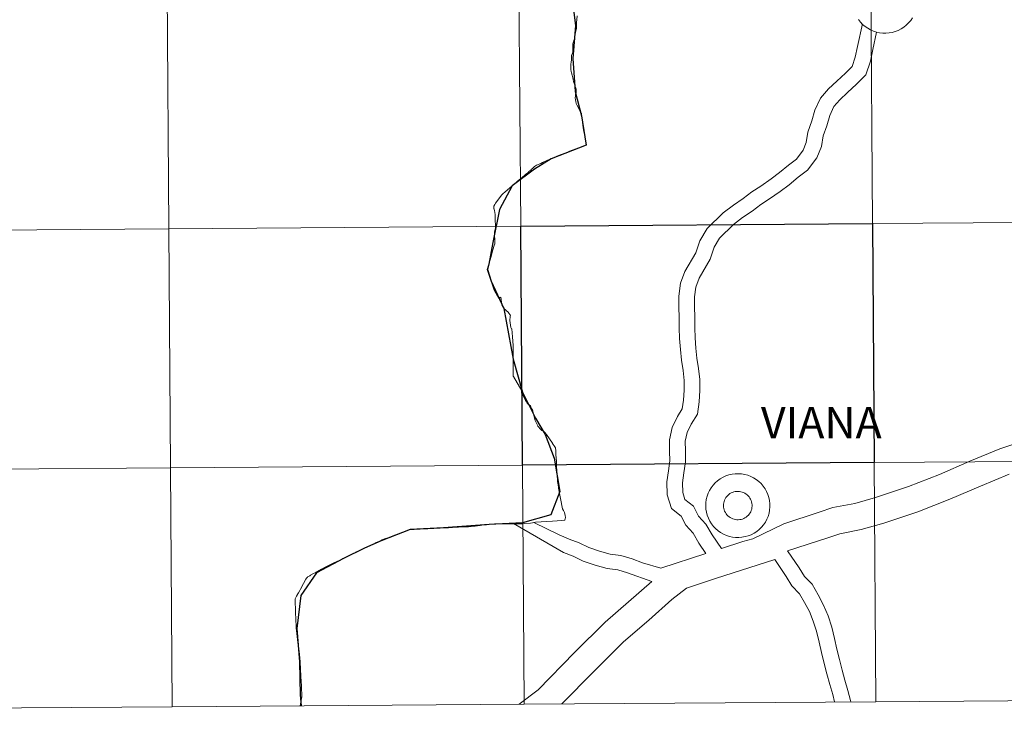
# Model space of a CAD drawing. Units: metres. Extents: x 548732 to 553208, y 4707390 to 4710392.
# Drawn here: x 549637 to 549752, y 4707441 to 4707522 of the extents above; entities that cross this region are included whole.
import ezdxf
from ezdxf.enums import TextEntityAlignment as Align

# ---------------------------------------------------------------- set-up
doc = ezdxf.new("R2010")
doc.units = ezdxf.units.M
doc.header["$MEASUREMENT"] = 0
doc.layers.add('Level 63', color=7, linetype='Continuous', lineweight=0)
doc.styles.add('Arial', font='ARIAL.TTF', dxfattribs={"height": 0.2})

msp = doc.modelspace()

# ---------------------------------------------------------------- linework, layer by layer
at = {"layer": 'Level 63', "linetype": 'Continuous', "lineweight": 0}
for points in [[(549695.48, 4707525.42, -0.24), (549695.69, 4707497.55, -0.24), (549654.7, 4707497.25, -0.24), (549654.5, 4707525.12, -0.24), (549695.48, 4707525.42, -0.24)], [(549736.47, 4707525.72, -0.24), (549736.67, 4707497.85, -0.24), (549695.69, 4707497.55, -0.24), (549695.48, 4707525.42, -0.24), (549736.47, 4707525.72, -0.24)], [(549777.45, 4707526.02, -0.24), (549777.66, 4707498.15, -0.24), (549736.67, 4707497.85, -0.24), (549736.47, 4707525.72, -0.24), (549777.45, 4707526.02, -0.24)], [(549654.5, 4707525.12, -0.24), (549654.7, 4707497.25, -0.24), (549613.71, 4707496.95, -0.24), (549613.51, 4707524.82, -0.24), (549654.5, 4707525.12, -0.24)], [(549777.66, 4707498.15, -0.24), (549777.86, 4707470.29, -0.24), (549736.87, 4707469.99, -0.24), (549736.67, 4707497.85, -0.24), (549777.66, 4707498.15, -0.24)], [(549654.7, 4707497.25, -0.24), (549654.9, 4707469.39, -0.24), (549613.92, 4707469.09, -0.24), (549613.71, 4707496.95, -0.24), (549654.7, 4707497.25, -0.24)], [(549695.69, 4707497.55, -0.24), (549695.89, 4707469.69, -0.24), (549654.9, 4707469.39, -0.24), (549654.7, 4707497.25, -0.24), (549695.69, 4707497.55, -0.24)], [(549777.86, 4707470.29, -0.24), (549778.06, 4707442.42, -0.24), (549737.08, 4707442.12, -0.24), (549736.87, 4707469.99, -0.24), (549777.86, 4707470.29, -0.24)], [(549654.9, 4707469.39, -0.24), (549655.11, 4707441.52, -0.24), (549614.12, 4707441.23, -0.24), (549613.92, 4707469.09, -0.24), (549654.9, 4707469.39, -0.24)], [(549695.89, 4707469.69, -0.24), (549696.09, 4707441.83, -0.24), (549655.11, 4707441.52, -0.24), (549654.9, 4707469.39, -0.24), (549695.89, 4707469.69, -0.24)], [(549736.87, 4707469.99, -0.24), (549737.08, 4707442.12, -0.24), (549696.09, 4707441.83, -0.24), (549695.89, 4707469.69, -0.24), (549736.87, 4707469.99, -0.24)]]:
    msp.add_polyline3d(points, close=True, dxfattribs=at)
at = {"layer": 'Level 63', "color": 38, "linetype": 'Continuous', "lineweight": 30}
for points in [[(549701.73, 4707523.72, 0.01), (549702.08, 4707520.96, 0.01), (549701.75, 4707517.11, 0.01), (549702.05, 4707513.25, 0.01), (549702.77, 4707510.4, 0.01), (549703.32, 4707507.01, 0.01), (549699.24, 4707505.42, 0.01), (549697.3, 4707504.19, 0.01), (549694.71, 4707502.26, 0.01), (549693.24, 4707499.5, 0.01), (549692.45, 4707495.65, 0.01), (549691.98, 4707493.13, 0.01), (549691.81, 4707492.5, 0.01), (549692.26, 4707491.16, 0.01), (549693.74, 4707487.94, 0.01), (549694.81, 4707482.06, 0.01), (549695.9, 4707478.2, 0.01), (549697.4, 4707475.17, 0.01), (549698.55, 4707473.25, 0.01), (549699.59, 4707470.49, 0.01), (549700.24, 4707466.64, 0.01), (549699.19, 4707463.9, 0.01), (549695.9, 4707462.96, 0.01), (549692.02, 4707462.78, 0.01), (549686.68, 4707462.37, 0.01), (549682.81, 4707462.2, 0.01)], [(549682.81, 4707462.2, 0.01), (549679.45, 4707460.88, 0.01), (549677.51, 4707460.02, 0.01), (549675.05, 4707458.83, 0.01), (549671.89, 4707457.16, 0.01), (549670.07, 4707454.49, 0.01), (549669.63, 4707450.64, 0.01), (549669.94, 4707446.78, 0.01), (549670.02, 4707442.93, 0.01), (549670.11, 4707441.64, 0.01)]]:
    msp.add_polyline3d(points, dxfattribs=at)
at = {"layer": 'Level 63', "color": 38, "linetype": 'Continuous', "lineweight": 0}
for points in [[(549702.27, 4707522.08, 0.01), (549702.19, 4707521.27, 0.01), (549702.18, 4707521.11, 0.01), (549702.19, 4707520.96, 0.01), (549702.18, 4707520.78, 0.01), (549702.19, 4707520.59, 0.01), (549702.13, 4707520.34, 0.01), (549702.06, 4707520.08, 0.01), (549702.01, 4707519.87, 0.01), (549702.01, 4707519.74, 0.01), (549702.01, 4707519.6, 0.01), (549701.94, 4707519.4, 0.01), (549701.87, 4707519.21, 0.01), (549701.83, 4707519.06, 0.01), (549701.77, 4707518.82, 0.01), (549701.75, 4707518.61, 0.01), (549701.75, 4707518.43, 0.01), (549701.76, 4707518.23, 0.01), (549701.78, 4707518.05, 0.01), (549701.76, 4707517.89, 0.01), (549701.71, 4707517.72, 0.01), (549701.65, 4707517.56, 0.01), (549701.62, 4707517.46, 0.01), (549701.6, 4707517.34, 0.01), (549701.6, 4707517.16, 0.01), (549701.6, 4707516.96, 0.01), (549701.57, 4707516.68, 0.01), (549701.54, 4707516.45, 0.01), (549701.53, 4707516.29, 0.01), (549701.52, 4707516.07, 0.01), (549701.54, 4707515.83, 0.01), (549701.57, 4707515.6, 0.01), (549701.61, 4707515.44, 0.01), (549701.68, 4707515.16, 0.01), (549701.75, 4707514.86, 0.01), (549701.79, 4707514.65, 0.01), (549701.84, 4707514.43, 0.01), (549701.88, 4707514.28, 0.01), (549701.95, 4707514.11, 0.01), (549702.04, 4707513.85, 0.01), (549702.11, 4707513.67, 0.01), (549702.15, 4707513.49, 0.01), (549702.17, 4707513.34, 0.01), (549702.15, 4707513.12, 0.01), (549702.09, 4707512.92, 0.01), (549702.06, 4707512.71, 0.01), (549702.05, 4707512.5, 0.01), (549702.07, 4707512.27, 0.01), (549702.11, 4707512.08, 0.01), (549702.16, 4707511.87, 0.01), (549702.23, 4707511.69, 0.01), (549702.39, 4707511.42, 0.01), (549702.47, 4707511.25, 0.01), (549702.53, 4707511.09, 0.01), (549702.61, 4707510.91, 0.01), (549702.66, 4707510.79, 0.01), (549702.77, 4707510.68, 0.01), (549702.77, 4707510.64, 0.01), (549702.77, 4707510.4, 0.01)], [(549702.27, 4707522.08, 0.01), (549702.19, 4707521.27, 0.01), (549702.18, 4707521.11, 0.01), (549702.19, 4707520.96, 0.01), (549702.18, 4707520.78, 0.01), (549702.19, 4707520.59, 0.01), (549702.13, 4707520.34, 0.01), (549702.06, 4707520.08, 0.01), (549702.01, 4707519.87, 0.01), (549702.01, 4707519.74, 0.01), (549702.01, 4707519.6, 0.01), (549701.94, 4707519.4, 0.01), (549701.87, 4707519.21, 0.01), (549701.83, 4707519.06, 0.01), (549701.77, 4707518.82, 0.01), (549701.75, 4707518.61, 0.01), (549701.75, 4707518.43, 0.01), (549701.76, 4707518.23, 0.01), (549701.78, 4707518.05, 0.01), (549701.76, 4707517.89, 0.01), (549701.71, 4707517.72, 0.01), (549701.65, 4707517.56, 0.01), (549701.62, 4707517.46, 0.01), (549701.6, 4707517.34, 0.01), (549701.6, 4707517.16, 0.01), (549701.6, 4707516.96, 0.01), (549701.57, 4707516.68, 0.01), (549701.54, 4707516.45, 0.01), (549701.53, 4707516.29, 0.01), (549701.52, 4707516.07, 0.01), (549701.54, 4707515.83, 0.01), (549701.57, 4707515.6, 0.01), (549701.61, 4707515.44, 0.01), (549701.68, 4707515.16, 0.01), (549701.75, 4707514.86, 0.01), (549701.79, 4707514.65, 0.01), (549701.84, 4707514.43, 0.01), (549701.88, 4707514.28, 0.01), (549701.95, 4707514.11, 0.01), (549702.04, 4707513.85, 0.01), (549702.11, 4707513.67, 0.01), (549702.15, 4707513.49, 0.01), (549702.17, 4707513.34, 0.01), (549702.15, 4707513.12, 0.01), (549702.09, 4707512.92, 0.01), (549702.06, 4707512.71, 0.01), (549702.05, 4707512.5, 0.01), (549702.07, 4707512.27, 0.01), (549702.11, 4707512.08, 0.01), (549702.16, 4707511.87, 0.01), (549702.23, 4707511.69, 0.01), (549702.39, 4707511.42, 0.01), (549702.47, 4707511.25, 0.01), (549702.53, 4707511.09, 0.01), (549702.61, 4707510.91, 0.01), (549702.66, 4707510.79, 0.01), (549702.77, 4707510.68, 0.01), (549702.77, 4707510.64, 0.01), (549702.77, 4707510.4, 0.01)], [(549741.33, 4707521.85, 0.01), (549741.12, 4707521.54, 0.01), (549740.88, 4707521.25, 0.01), (549740.61, 4707520.99, 0.01), (549740.32, 4707520.76, 0.01), (549740.01, 4707520.56, 0.01), (549739.68, 4707520.38, 0.01), (549739.33, 4707520.25, 0.01), (549738.97, 4707520.14, 0.01), (549738.61, 4707520.08, 0.01), (549738.24, 4707520.05, 0.01), (549737.86, 4707520.06, 0.01), (549737.49, 4707520.1, 0.01), (549737.13, 4707520.18, 0.01), (549736.78, 4707520.29, 0.01), (549736.43, 4707520.44, 0.01), (549736.11, 4707520.62, 0.01), (549735.8, 4707520.84, 0.01), (549735.52, 4707521.08, 0.01), (549735.26, 4707521.35, 0.01), (549735.03, 4707521.65, 0.01)], [(549741.33, 4707521.85, 0.01), (549741.12, 4707521.54, 0.01), (549740.88, 4707521.25, 0.01), (549740.61, 4707520.99, 0.01), (549740.32, 4707520.76, 0.01), (549740.01, 4707520.56, 0.01), (549739.68, 4707520.38, 0.01), (549739.33, 4707520.25, 0.01), (549738.97, 4707520.14, 0.01), (549738.61, 4707520.08, 0.01), (549738.24, 4707520.05, 0.01), (549737.86, 4707520.06, 0.01), (549737.49, 4707520.1, 0.01), (549737.13, 4707520.18, 0.01), (549736.78, 4707520.29, 0.01), (549736.43, 4707520.44, 0.01), (549736.11, 4707520.62, 0.01), (549735.8, 4707520.84, 0.01), (549735.52, 4707521.08, 0.01), (549735.26, 4707521.35, 0.01), (549735.03, 4707521.65, 0.01)], [(549717.26, 4707459.41, 0.01), (549716.43, 4707460.61, 0.01), (549715.79, 4707461.76, 0.01), (549714.92, 4707462.69, 0.01), (549714.37, 4707463.75, 0.01), (549713.26, 4707464.63, 0.01), (549712.74, 4707466.23, 0.01), (549712.72, 4707467.75, 0.01), (549712.9, 4707469.04, 0.01), (549713.06, 4707470.19, 0.01), (549713.04, 4707471.34, 0.01), (549713.03, 4707472.66, 0.01), (549713.33, 4707474.09, 0.01), (549713.95, 4707475.36, 0.01), (549714.52, 4707476.27, 0.01), (549714.66, 4707477.27, 0.01), (549714.73, 4707478.42, 0.01), (549714.72, 4707479.57, 0.01), (549714.61, 4707480.72, 0.01), (549714.41, 4707481.94, 0.01), (549714.29, 4707483.18, 0.01), (549714.18, 4707484.44, 0.01), (549714.16, 4707485.69, 0.01), (549714.15, 4707486.91, 0.01), (549714.13, 4707488.13, 0.01), (549714.11, 4707489.41, 0.01), (549714.3, 4707490.89, 0.01), (549714.82, 4707492.28, 0.01), (549716.1, 4707494.44, 0.01), (549716.55, 4707495.86, 0.01), (549717.4, 4707497.28, 0.01), (549719.29, 4707499.11, 0.01), (549720.47, 4707500.01, 0.01), (549721.59, 4707500.78, 0.01), (549722.63, 4707501.55, 0.01), (549723.66, 4707502.23, 0.01), (549724.85, 4707503.07, 0.01), (549725.85, 4707503.81, 0.01), (549726.87, 4707504.67, 0.01), (549727.81, 4707505.37, 0.01), (549728.59, 4707506.4, 0.01), (549728.96, 4707507.32, 0.01), (549729.13, 4707508.53, 0.01), (549729.6, 4707509.82, 0.01), (549729.97, 4707511.07, 0.01), (549730.6, 4707512.47, 0.01), (549731.56, 4707513.56, 0.01), (549732.52, 4707514.45, 0.01), (549733.53, 4707515.38, 0.01), (549734.3, 4707516.17, 0.01), (549734.66, 4707517.24, 0.01), (549734.92, 4707518.51, 0.01), (549735.49, 4707521.13, 0.01)], [(549717.26, 4707459.41, 0.01), (549716.43, 4707460.61, 0.01), (549715.79, 4707461.76, 0.01), (549714.92, 4707462.69, 0.01), (549714.37, 4707463.75, 0.01), (549713.26, 4707464.63, 0.01), (549712.74, 4707466.23, 0.01), (549712.72, 4707467.75, 0.01), (549712.9, 4707469.04, 0.01), (549713.06, 4707470.19, 0.01), (549713.04, 4707471.34, 0.01), (549713.03, 4707472.66, 0.01), (549713.33, 4707474.09, 0.01), (549713.95, 4707475.36, 0.01), (549714.52, 4707476.27, 0.01), (549714.66, 4707477.27, 0.01), (549714.73, 4707478.42, 0.01), (549714.72, 4707479.57, 0.01), (549714.61, 4707480.72, 0.01), (549714.41, 4707481.94, 0.01), (549714.29, 4707483.18, 0.01), (549714.18, 4707484.44, 0.01), (549714.16, 4707485.69, 0.01), (549714.15, 4707486.91, 0.01), (549714.13, 4707488.13, 0.01), (549714.11, 4707489.41, 0.01), (549714.3, 4707490.89, 0.01), (549714.82, 4707492.28, 0.01), (549716.1, 4707494.44, 0.01), (549716.55, 4707495.86, 0.01), (549717.4, 4707497.28, 0.01), (549719.29, 4707499.11, 0.01), (549720.47, 4707500.01, 0.01), (549721.59, 4707500.78, 0.01), (549722.63, 4707501.55, 0.01), (549723.66, 4707502.23, 0.01), (549724.85, 4707503.07, 0.01), (549725.85, 4707503.81, 0.01), (549726.87, 4707504.67, 0.01), (549727.81, 4707505.37, 0.01), (549728.59, 4707506.4, 0.01), (549728.96, 4707507.32, 0.01), (549729.13, 4707508.53, 0.01), (549729.6, 4707509.82, 0.01), (549729.97, 4707511.07, 0.01), (549730.6, 4707512.47, 0.01), (549731.56, 4707513.56, 0.01), (549732.52, 4707514.45, 0.01), (549733.53, 4707515.38, 0.01), (549734.3, 4707516.17, 0.01), (549734.66, 4707517.24, 0.01), (549734.92, 4707518.51, 0.01), (549735.49, 4707521.13, 0.01)], [(549719.07, 4707459.99, 0.01), (549717.98, 4707461.56, 0.01), (549717.27, 4707462.83, 0.01), (549716.42, 4707463.74, 0.01), (549715.81, 4707464.92, 0.01), (549714.83, 4707465.7, 0.01), (549714.56, 4707466.52, 0.01), (549714.54, 4707467.63, 0.01), (549714.7, 4707468.78, 0.01), (549714.89, 4707470.07, 0.01), (549714.87, 4707471.36, 0.01), (549714.85, 4707472.48, 0.01), (549715.07, 4707473.49, 0.01), (549715.55, 4707474.48, 0.01), (549716.27, 4707475.65, 0.01), (549716.48, 4707477.09, 0.01), (549716.56, 4707478.38, 0.01), (549716.54, 4707479.67, 0.01), (549716.42, 4707480.95, 0.01), (549716.22, 4707482.17, 0.01), (549716.11, 4707483.35, 0.01), (549716, 4707484.53, 0.01), (549715.99, 4707485.72, 0.01), (549715.97, 4707486.93, 0.01), (549715.95, 4707488.15, 0.01), (549715.93, 4707489.3, 0.01), (549716.08, 4707490.45, 0.01), (549716.47, 4707491.5, 0.01), (549717.77, 4707493.7, 0.01), (549718.22, 4707495.11, 0.01), (549718.84, 4707496.14, 0.01), (549720.49, 4707497.74, 0.01), (549721.54, 4707498.55, 0.01), (549722.66, 4707499.31, 0.01), (549723.67, 4707500.07, 0.01), (549724.69, 4707500.73, 0.01), (549725.93, 4707501.61, 0.01), (549726.98, 4707502.39, 0.01), (549728.01, 4707503.25, 0.01), (549729.12, 4707504.08, 0.01), (549730.19, 4707505.51, 0.01), (549730.73, 4707506.85, 0.01), (549730.91, 4707508.08, 0.01), (549731.34, 4707509.25, 0.01), (549731.69, 4707510.44, 0.01), (549732.15, 4707511.49, 0.01), (549732.87, 4707512.3, 0.01), (549733.76, 4707513.12, 0.01), (549734.8, 4707514.09, 0.01), (549735.89, 4707515.2, 0.01), (549736.43, 4707516.77, 0.01), (549736.7, 4707518.14, 0.01), (549737.15, 4707520.18, 0.01)], [(549719.07, 4707459.99, 0.01), (549717.98, 4707461.56, 0.01), (549717.27, 4707462.83, 0.01), (549716.42, 4707463.74, 0.01), (549715.81, 4707464.92, 0.01), (549714.83, 4707465.7, 0.01), (549714.56, 4707466.52, 0.01), (549714.54, 4707467.63, 0.01), (549714.7, 4707468.78, 0.01), (549714.89, 4707470.07, 0.01), (549714.87, 4707471.36, 0.01), (549714.85, 4707472.48, 0.01), (549715.07, 4707473.49, 0.01), (549715.55, 4707474.48, 0.01), (549716.27, 4707475.65, 0.01), (549716.48, 4707477.09, 0.01), (549716.56, 4707478.38, 0.01), (549716.54, 4707479.67, 0.01), (549716.42, 4707480.95, 0.01), (549716.22, 4707482.17, 0.01), (549716.11, 4707483.35, 0.01), (549716, 4707484.53, 0.01), (549715.99, 4707485.72, 0.01), (549715.97, 4707486.93, 0.01), (549715.95, 4707488.15, 0.01), (549715.93, 4707489.3, 0.01), (549716.08, 4707490.45, 0.01), (549716.47, 4707491.5, 0.01), (549717.77, 4707493.7, 0.01), (549718.22, 4707495.11, 0.01), (549718.84, 4707496.14, 0.01), (549720.49, 4707497.74, 0.01), (549721.54, 4707498.55, 0.01), (549722.66, 4707499.31, 0.01), (549723.67, 4707500.07, 0.01), (549724.69, 4707500.73, 0.01), (549725.93, 4707501.61, 0.01), (549726.98, 4707502.39, 0.01), (549728.01, 4707503.25, 0.01), (549729.12, 4707504.08, 0.01), (549730.19, 4707505.51, 0.01), (549730.73, 4707506.85, 0.01), (549730.91, 4707508.08, 0.01), (549731.34, 4707509.25, 0.01), (549731.69, 4707510.44, 0.01), (549732.15, 4707511.49, 0.01), (549732.87, 4707512.3, 0.01), (549733.76, 4707513.12, 0.01), (549734.8, 4707514.09, 0.01), (549735.89, 4707515.2, 0.01), (549736.43, 4707516.77, 0.01), (549736.7, 4707518.14, 0.01), (549737.15, 4707520.18, 0.01)], [(549702.77, 4707510.4, 0.01), (549702.84, 4707509.95, 0.01), (549702.94, 4707509.32, 0.01), (549702.98, 4707509.05, 0.01), (549703.06, 4707508.56, 0.01), (549703.11, 4707508.24, 0.01), (549703.15, 4707508.01, 0.01), (549703.21, 4707507.67, 0.01), (549703.27, 4707507.36, 0.01), (549703.32, 4707507.01, 0.01)], [(549702.77, 4707510.4, 0.01), (549702.84, 4707509.95, 0.01), (549702.94, 4707509.32, 0.01), (549702.98, 4707509.05, 0.01), (549703.06, 4707508.56, 0.01), (549703.11, 4707508.24, 0.01), (549703.15, 4707508.01, 0.01), (549703.21, 4707507.67, 0.01), (549703.27, 4707507.36, 0.01), (549703.32, 4707507.01, 0.01)], [(549693.74, 4707487.94, 0.01), (549693.73, 4707488.03, 0.01), (549693.73, 4707488.12, 0.01), (549693.65, 4707488.12, 0.01), (549693.6, 4707488.11, 0.01), (549693.51, 4707488.37, 0.01), (549693.36, 4707489.26, 0.01), (549693.27, 4707489.25, 0.01), (549693.16, 4707489.11, 0.01), (549692.98, 4707489.39, 0.01), (549692.79, 4707489.74, 0.01), (549692.62, 4707490.08, 0.01), (549691.99, 4707491.92, 0.01), (549691.79, 4707492.49, 0.01), (549692.24, 4707494.03, 0.01), (549692.3, 4707494.22, 0.01), (549692.46, 4707494.78, 0.01), (549692.62, 4707495.31, 0.01), (549692.67, 4707495.48, 0.01), (549692.67, 4707495.52, 0.01), (549692.65, 4707496.9, 0.01), (549692.75, 4707497.32, 0.01), (549692.71, 4707498.55, 0.01), (549692.73, 4707498.93, 0.01), (549692.65, 4707499.39, 0.01), (549692.62, 4707499.52, 0.01), (549692.59, 4707499.55, 0.01), (549692.57, 4707499.59, 0.01), (549692.56, 4707499.68, 0.01), (549692.57, 4707499.88, 0.01), (549692.66, 4707500.08, 0.01), (549692.77, 4707500.23, 0.01), (549692.78, 4707500.26, 0.01), (549693.46, 4707501.16, 0.01), (549693.54, 4707501.25, 0.01), (549693.58, 4707501.29, 0.01), (549693.66, 4707501.36, 0.01), (549693.84, 4707501.52, 0.01), (549694.71, 4707502.27, 0.01), (549694.85, 4707502.39, 0.01), (549695.08, 4707502.58, 0.01), (549695.33, 4707502.79, 0.01), (549695.65, 4707503.06, 0.01), (549696.12, 4707503.46, 0.01), (549696.25, 4707503.56, 0.01), (549696.51, 4707503.79, 0.01), (549696.63, 4707503.9, 0.01), (549696.65, 4707503.92, 0.01), (549696.86, 4707504.1, 0.01), (549696.96, 4707504.18, 0.01), (549697.05, 4707504.27, 0.01), (549697.1, 4707504.32, 0.01), (549697.15, 4707504.37, 0.01), (549697.29, 4707504.52, 0.01), (549697.55, 4707504.65, 0.01), (549698.03, 4707504.87, 0.01), (549698.23, 4707504.97, 0.01), (549698.74, 4707505.21, 0.01), (549699.27, 4707505.43, 0.01), (549700.11, 4707505.78, 0.01), (549701.14, 4707506.19, 0.01), (549701.37, 4707506.28, 0.01), (549702.43, 4707506.68, 0.01), (549702.55, 4707506.72, 0.01), (549703.29, 4707507, 0.01), (549703.32, 4707507.01, 0.01)], [(549693.74, 4707487.94, 0.01), (549693.73, 4707488.03, 0.01), (549693.73, 4707488.12, 0.01), (549693.65, 4707488.12, 0.01), (549693.6, 4707488.11, 0.01), (549693.51, 4707488.37, 0.01), (549693.36, 4707489.26, 0.01), (549693.27, 4707489.25, 0.01), (549693.16, 4707489.11, 0.01), (549692.98, 4707489.39, 0.01), (549692.79, 4707489.74, 0.01), (549692.62, 4707490.08, 0.01), (549691.99, 4707491.92, 0.01), (549691.79, 4707492.49, 0.01), (549692.24, 4707494.03, 0.01), (549692.3, 4707494.22, 0.01), (549692.46, 4707494.78, 0.01), (549692.62, 4707495.31, 0.01), (549692.67, 4707495.48, 0.01), (549692.67, 4707495.52, 0.01), (549692.65, 4707496.9, 0.01), (549692.75, 4707497.32, 0.01), (549692.71, 4707498.55, 0.01), (549692.73, 4707498.93, 0.01), (549692.65, 4707499.39, 0.01), (549692.62, 4707499.52, 0.01), (549692.59, 4707499.55, 0.01), (549692.57, 4707499.59, 0.01), (549692.56, 4707499.68, 0.01), (549692.57, 4707499.88, 0.01), (549692.66, 4707500.08, 0.01), (549692.77, 4707500.23, 0.01), (549692.78, 4707500.26, 0.01), (549693.46, 4707501.16, 0.01), (549693.54, 4707501.25, 0.01), (549693.58, 4707501.29, 0.01), (549693.66, 4707501.36, 0.01), (549693.84, 4707501.52, 0.01), (549694.71, 4707502.27, 0.01), (549694.85, 4707502.39, 0.01), (549695.08, 4707502.58, 0.01), (549695.33, 4707502.79, 0.01), (549695.65, 4707503.06, 0.01), (549696.12, 4707503.46, 0.01), (549696.25, 4707503.56, 0.01), (549696.51, 4707503.79, 0.01), (549696.63, 4707503.9, 0.01), (549696.65, 4707503.92, 0.01), (549696.86, 4707504.1, 0.01), (549696.96, 4707504.18, 0.01), (549697.05, 4707504.27, 0.01), (549697.1, 4707504.32, 0.01), (549697.15, 4707504.37, 0.01), (549697.29, 4707504.52, 0.01), (549697.55, 4707504.65, 0.01), (549698.03, 4707504.87, 0.01), (549698.23, 4707504.97, 0.01), (549698.74, 4707505.21, 0.01), (549699.27, 4707505.43, 0.01), (549700.11, 4707505.78, 0.01), (549701.14, 4707506.19, 0.01), (549701.37, 4707506.28, 0.01), (549702.43, 4707506.68, 0.01), (549702.55, 4707506.72, 0.01), (549703.29, 4707507, 0.01), (549703.32, 4707507.01, 0.01)], [(549783.02, 4707488.97, 0.01), (549777.77, 4707487.94, 0.01), (549776.19, 4707487.34, 0.01), (549774.75, 4707486.31, 0.01), (549772.25, 4707483.63, 0.01), (549770.32, 4707482.21, 0.01), (549767.47, 4707480.16, 0.01), (549766.37, 4707479.84, 0.01), (549762.6, 4707478.15, 0.01), (549760.62, 4707476.38, 0.01), (549758.81, 4707474.86, 0.01), (549755.3, 4707472.89, 0.01), (549751.49, 4707471.6, 0.01), (549748, 4707470.15, 0.01), (549744.46, 4707468.62, 0.01), (549740.86, 4707467.22, 0.01), (549737.03, 4707465.93, 0.01), (549734.61, 4707465.23, 0.01), (549732.06, 4707464.74, 0.01), (549730.47, 4707464.23, 0.01), (549726.35, 4707462.87, 0.01), (549722.72, 4707461.12, 0.01), (549721.57, 4707460.79, 0.01), (549719.07, 4707459.99, 0.01)], [(549783.02, 4707488.97, 0.01), (549777.77, 4707487.94, 0.01), (549776.19, 4707487.34, 0.01), (549774.75, 4707486.31, 0.01), (549772.25, 4707483.63, 0.01), (549770.32, 4707482.21, 0.01), (549767.47, 4707480.16, 0.01), (549766.37, 4707479.84, 0.01), (549762.6, 4707478.15, 0.01), (549760.62, 4707476.38, 0.01), (549758.81, 4707474.86, 0.01), (549755.3, 4707472.89, 0.01), (549751.49, 4707471.6, 0.01), (549748, 4707470.15, 0.01), (549744.46, 4707468.62, 0.01), (549740.86, 4707467.22, 0.01), (549737.03, 4707465.93, 0.01), (549734.61, 4707465.23, 0.01), (549732.06, 4707464.74, 0.01), (549730.47, 4707464.23, 0.01), (549726.35, 4707462.87, 0.01), (549722.72, 4707461.12, 0.01), (549721.57, 4707460.79, 0.01), (549719.07, 4707459.99, 0.01)], [(549692.02, 4707462.78, 0.01), (549692.22, 4707462.8, 0.01), (549692.42, 4707462.83, 0.01), (549692.63, 4707462.85, 0.01), (549693.1, 4707462.85, 0.01), (549693.28, 4707462.85, 0.01), (549693.47, 4707462.85, 0.01), (549694.4, 4707462.84, 0.01), (549694.84, 4707462.84, 0.01), (549694.9, 4707462.84, 0.01), (549695.5, 4707462.84, 0.01), (549695.54, 4707462.84, 0.01), (549695.7, 4707462.85, 0.01), (549695.85, 4707462.86, 0.01), (549696.17, 4707462.88, 0.01), (549696.82, 4707462.94, 0.01), (549697.05, 4707462.98, 0.01), (549697.43, 4707463.06, 0.01), (549699.38, 4707463.18, 0.01), (549700.49, 4707463.26, 0.01), (549700.81, 4707463.28, 0.01), (549700.82, 4707463.28, 0.01), (549700.83, 4707463.32, 0.01), (549700.88, 4707463.42, 0.01), (549700.88, 4707463.43, 0.01), (549700.9, 4707463.58, 0.01), (549700.89, 4707463.84, 0.01), (549700.8, 4707464.18, 0.01), (549700.67, 4707464.4, 0.01), (549700.56, 4707464.6, 0.01), (549700.53, 4707464.79, 0.01), (549700.37, 4707465.62, 0.01), (549700.23, 4707466.37, 0.01), (549700.11, 4707467.01, 0.01), (549700.08, 4707467.16, 0.01), (549700.05, 4707467.32, 0.01), (549700, 4707467.65, 0.01), (549699.98, 4707467.76, 0.01), (549699.96, 4707468.08, 0.01), (549699.95, 4707468.33, 0.01), (549699.94, 4707468.51, 0.01), (549699.93, 4707468.68, 0.01), (549699.91, 4707469.01, 0.01), (549699.88, 4707469.58, 0.01), (549699.85, 4707470.12, 0.01), (549699.8, 4707470.93, 0.01), (549699.77, 4707471.35, 0.01), (549699.75, 4707471.7, 0.01), (549699.72, 4707471.76, 0.01), (549699.7, 4707471.79, 0.01), (549699.68, 4707471.83, 0.01), (549699.68, 4707471.84, 0.01), (549699.38, 4707472.23, 0.01), (549699.38, 4707472.24, 0.01), (549698.68, 4707473.25, 0.01), (549698.47, 4707473.54, 0.01), (549698.39, 4707473.62, 0.01), (549698.35, 4707473.65, 0.01), (549698.15, 4707473.74, 0.01), (549698.04, 4707473.85, 0.01), (549697.69, 4707474.24, 0.01), (549697.68, 4707474.26, 0.01), (549697.58, 4707474.52, 0.01), (549697.38, 4707474.91, 0.01), (549697.24, 4707475.48, 0.01), (549697.14, 4707475.78, 0.01), (549697.05, 4707476.17, 0.01), (549697.03, 4707476.19, 0.01), (549696.94, 4707476.29, 0.01), (549696.82, 4707476.59, 0.01), (549696.56, 4707476.82, 0.01), (549696.46, 4707476.91, 0.01), (549696.39, 4707477.02, 0.01), (549696.24, 4707477.25, 0.01), (549695.94, 4707477.89, 0.01), (549695.94, 4707477.91, 0.01), (549695.87, 4707478.22, 0.01), (549695.81, 4707478.34, 0.01), (549695.54, 4707478.81, 0.01), (549694.85, 4707480.01, 0.01), (549694.83, 4707480.04, 0.01), (549694.83, 4707480.76, 0.01), (549694.83, 4707481.88, 0.01), (549694.83, 4707481.9, 0.01), (549694.81, 4707483.42, 0.01), (549694.81, 4707483.53, 0.01), (549694.81, 4707483.63, 0.01), (549694.75, 4707484.64, 0.01), (549694.74, 4707484.66, 0.01), (549694.64, 4707485.57, 0.01), (549694.63, 4707485.58, 0.01), (549694.55, 4707485.76, 0.01), (549694.43, 4707486.57, 0.01), (549694.44, 4707486.62, 0.01), (549694.45, 4707486.96, 0.01), (549694.47, 4707487.06, 0.01), (549694.49, 4707487.14, 0.01), (549694.24, 4707487.53, 0.01), (549693.74, 4707487.94, 0.01)], [(549692.02, 4707462.78, 0.01), (549692.22, 4707462.8, 0.01), (549692.42, 4707462.83, 0.01), (549692.63, 4707462.85, 0.01), (549693.1, 4707462.85, 0.01), (549693.28, 4707462.85, 0.01), (549693.47, 4707462.85, 0.01), (549694.4, 4707462.84, 0.01), (549694.84, 4707462.84, 0.01), (549694.9, 4707462.84, 0.01), (549695.5, 4707462.84, 0.01), (549695.54, 4707462.84, 0.01), (549695.7, 4707462.85, 0.01), (549695.85, 4707462.86, 0.01), (549696.17, 4707462.88, 0.01), (549696.82, 4707462.94, 0.01), (549697.05, 4707462.98, 0.01), (549697.43, 4707463.06, 0.01), (549699.38, 4707463.18, 0.01), (549700.49, 4707463.26, 0.01), (549700.81, 4707463.28, 0.01), (549700.82, 4707463.28, 0.01), (549700.83, 4707463.32, 0.01), (549700.88, 4707463.42, 0.01), (549700.88, 4707463.43, 0.01), (549700.9, 4707463.58, 0.01), (549700.89, 4707463.84, 0.01), (549700.8, 4707464.18, 0.01), (549700.67, 4707464.4, 0.01), (549700.56, 4707464.6, 0.01), (549700.53, 4707464.79, 0.01), (549700.37, 4707465.62, 0.01), (549700.23, 4707466.37, 0.01), (549700.11, 4707467.01, 0.01), (549700.08, 4707467.16, 0.01), (549700.05, 4707467.32, 0.01), (549700, 4707467.65, 0.01), (549699.98, 4707467.76, 0.01), (549699.96, 4707468.08, 0.01), (549699.95, 4707468.33, 0.01), (549699.94, 4707468.51, 0.01), (549699.93, 4707468.68, 0.01), (549699.91, 4707469.01, 0.01), (549699.88, 4707469.58, 0.01), (549699.85, 4707470.12, 0.01), (549699.8, 4707470.93, 0.01), (549699.77, 4707471.35, 0.01), (549699.75, 4707471.7, 0.01), (549699.72, 4707471.76, 0.01), (549699.7, 4707471.79, 0.01), (549699.68, 4707471.83, 0.01), (549699.68, 4707471.84, 0.01), (549699.38, 4707472.23, 0.01), (549699.38, 4707472.24, 0.01), (549698.68, 4707473.25, 0.01), (549698.47, 4707473.54, 0.01), (549698.39, 4707473.62, 0.01), (549698.35, 4707473.65, 0.01), (549698.15, 4707473.74, 0.01), (549698.04, 4707473.85, 0.01), (549697.69, 4707474.24, 0.01), (549697.68, 4707474.26, 0.01), (549697.58, 4707474.52, 0.01), (549697.38, 4707474.91, 0.01), (549697.24, 4707475.48, 0.01), (549697.14, 4707475.78, 0.01), (549697.05, 4707476.17, 0.01), (549697.03, 4707476.19, 0.01), (549696.94, 4707476.29, 0.01), (549696.82, 4707476.59, 0.01), (549696.56, 4707476.82, 0.01), (549696.46, 4707476.91, 0.01), (549696.39, 4707477.02, 0.01), (549696.24, 4707477.25, 0.01), (549695.94, 4707477.89, 0.01), (549695.94, 4707477.91, 0.01), (549695.87, 4707478.22, 0.01), (549695.81, 4707478.34, 0.01), (549695.54, 4707478.81, 0.01), (549694.85, 4707480.01, 0.01), (549694.83, 4707480.04, 0.01), (549694.83, 4707480.76, 0.01), (549694.83, 4707481.88, 0.01), (549694.83, 4707481.9, 0.01), (549694.81, 4707483.42, 0.01), (549694.81, 4707483.53, 0.01), (549694.81, 4707483.63, 0.01), (549694.75, 4707484.64, 0.01), (549694.74, 4707484.66, 0.01), (549694.64, 4707485.57, 0.01), (549694.63, 4707485.58, 0.01), (549694.55, 4707485.76, 0.01), (549694.43, 4707486.57, 0.01), (549694.44, 4707486.62, 0.01), (549694.45, 4707486.96, 0.01), (549694.47, 4707487.06, 0.01), (549694.49, 4707487.14, 0.01), (549694.24, 4707487.53, 0.01), (549693.74, 4707487.94, 0.01)], [(549752.61, 4707468.66, 0.01), (549749.24, 4707467.26, 0.01), (549745.67, 4707465.72, 0.01), (549741.94, 4707464.27, 0.01), (549737.98, 4707462.93, 0.01), (549735.35, 4707462.18, 0.01), (549732.85, 4707461.69, 0.01), (549731.45, 4707461.24, 0.01), (549726.78, 4707459.71, 0.01)], [(549752.61, 4707468.66, 0.01), (549749.24, 4707467.26, 0.01), (549745.67, 4707465.72, 0.01), (549741.94, 4707464.27, 0.01), (549737.98, 4707462.93, 0.01), (549735.35, 4707462.18, 0.01), (549732.85, 4707461.69, 0.01), (549731.45, 4707461.24, 0.01), (549726.78, 4707459.71, 0.01)], [(549682.81, 4707462.2, 0.01), (549682.79, 4707462.2, 0.01), (549682.78, 4707462.19, 0.01), (549682.67, 4707462.16, 0.01), (549682.06, 4707461.93, 0.01), (549681.94, 4707461.89, 0.01), (549681.12, 4707461.58, 0.01), (549680.39, 4707461.31, 0.01), (549680.21, 4707461.24, 0.01), (549679.83, 4707461.09, 0.01), (549679.57, 4707460.99, 0.01), (549679.51, 4707460.97, 0.01), (549679.25, 4707460.85, 0.01), (549678.77, 4707460.63, 0.01), (549678.72, 4707460.61, 0.01), (549678.49, 4707460.5, 0.01), (549677.67, 4707460.1, 0.01), (549677.58, 4707460.05, 0.01), (549676.75, 4707459.65, 0.01), (549676.58, 4707459.57, 0.01), (549676.39, 4707459.48, 0.01), (549675.96, 4707459.27, 0.01), (549675.75, 4707459.17, 0.01), (549675.54, 4707459.07, 0.01), (549674.98, 4707458.8, 0.01), (549674.92, 4707458.77, 0.01), (549674.85, 4707458.74, 0.01), (549674.78, 4707458.71, 0.01), (549674.56, 4707458.59, 0.01), (549673.93, 4707458.29, 0.01), (549673.21, 4707457.94, 0.01), (549672.9, 4707457.79, 0.01), (549672.49, 4707457.58, 0.01), (549671.75, 4707457.16, 0.01), (549671.55, 4707457.05, 0.01), (549671.21, 4707456.86, 0.01), (549671.12, 4707456.81, 0.01), (549670.9, 4707456.68, 0.01), (549670.87, 4707456.67, 0.01), (549670.85, 4707456.65, 0.01), (549670.73, 4707456.52, 0.01), (549670.67, 4707456.4, 0.01), (549670.38, 4707455.88, 0.01), (549670.04, 4707455.25, 0.01), (549669.95, 4707455.08, 0.01), (549669.79, 4707454.8, 0.01), (549669.67, 4707454.57, 0.01), (549669.64, 4707454.52, 0.01), (549669.58, 4707454.42, 0.01), (549669.41, 4707454.11, 0.01), (549669.41, 4707454.03, 0.01), (549669.42, 4707453.49, 0.01), (549669.42, 4707453.47, 0.01), (549669.44, 4707453.09, 0.01), (549669.45, 4707452.92, 0.01), (549669.46, 4707452.64, 0.01), (549669.47, 4707452.59, 0.01), (549669.47, 4707452.56, 0.01), (549669.5, 4707451.7, 0.01), (549669.51, 4707451.47, 0.01), (549669.52, 4707451.16, 0.01), (549669.53, 4707450.78, 0.01), (549669.55, 4707450.69, 0.01), (549669.63, 4707450.07, 0.01), (549669.75, 4707449.01, 0.01), (549669.84, 4707448.25, 0.01), (549669.87, 4707447.98, 0.01), (549669.96, 4707447.23, 0.01), (549670.01, 4707446.74, 0.01), (549670.01, 4707446.71, 0.01), (549670.01, 4707446.62, 0.01), (549670.05, 4707446.07, 0.01), (549670.05, 4707446.02, 0.01), (549670.06, 4707445.84, 0.01), (549670.09, 4707445.19, 0.01), (549670.12, 4707444.4, 0.01), (549670.14, 4707444.07, 0.01), (549670.17, 4707443.6, 0.01), (549670.2, 4707442.98, 0.01), (549670.21, 4707442.86, 0.01), (549670.18, 4707442.67, 0.01), (549670.08, 4707442.06, 0.01), (549670.01, 4707441.63, 0.01)], [(549682.81, 4707462.2, 0.01), (549682.79, 4707462.2, 0.01), (549682.78, 4707462.19, 0.01), (549682.67, 4707462.16, 0.01), (549682.06, 4707461.93, 0.01), (549681.94, 4707461.89, 0.01), (549681.12, 4707461.58, 0.01), (549680.39, 4707461.31, 0.01), (549680.21, 4707461.24, 0.01), (549679.83, 4707461.09, 0.01), (549679.57, 4707460.99, 0.01), (549679.51, 4707460.97, 0.01), (549679.25, 4707460.85, 0.01), (549678.77, 4707460.63, 0.01), (549678.72, 4707460.61, 0.01), (549678.49, 4707460.5, 0.01), (549677.67, 4707460.1, 0.01), (549677.58, 4707460.05, 0.01), (549676.75, 4707459.65, 0.01), (549676.58, 4707459.57, 0.01), (549676.39, 4707459.48, 0.01), (549675.96, 4707459.27, 0.01), (549675.75, 4707459.17, 0.01), (549675.54, 4707459.07, 0.01), (549674.98, 4707458.8, 0.01), (549674.92, 4707458.77, 0.01), (549674.85, 4707458.74, 0.01), (549674.78, 4707458.71, 0.01), (549674.56, 4707458.59, 0.01), (549673.93, 4707458.29, 0.01), (549673.21, 4707457.94, 0.01), (549672.9, 4707457.79, 0.01), (549672.49, 4707457.58, 0.01), (549671.75, 4707457.16, 0.01), (549671.55, 4707457.05, 0.01), (549671.21, 4707456.86, 0.01), (549671.12, 4707456.81, 0.01), (549670.9, 4707456.68, 0.01), (549670.87, 4707456.67, 0.01), (549670.85, 4707456.65, 0.01), (549670.73, 4707456.52, 0.01), (549670.67, 4707456.4, 0.01), (549670.38, 4707455.88, 0.01), (549670.04, 4707455.25, 0.01), (549669.95, 4707455.08, 0.01), (549669.79, 4707454.8, 0.01), (549669.67, 4707454.57, 0.01), (549669.64, 4707454.52, 0.01), (549669.58, 4707454.42, 0.01), (549669.41, 4707454.11, 0.01), (549669.41, 4707454.03, 0.01), (549669.42, 4707453.49, 0.01), (549669.42, 4707453.47, 0.01), (549669.44, 4707453.09, 0.01), (549669.45, 4707452.92, 0.01), (549669.46, 4707452.64, 0.01), (549669.47, 4707452.59, 0.01), (549669.47, 4707452.56, 0.01), (549669.5, 4707451.7, 0.01), (549669.51, 4707451.47, 0.01), (549669.52, 4707451.16, 0.01), (549669.53, 4707450.78, 0.01), (549669.55, 4707450.69, 0.01), (549669.63, 4707450.07, 0.01), (549669.75, 4707449.01, 0.01), (549669.84, 4707448.25, 0.01), (549669.87, 4707447.98, 0.01), (549669.96, 4707447.23, 0.01), (549670.01, 4707446.74, 0.01), (549670.01, 4707446.71, 0.01), (549670.01, 4707446.62, 0.01), (549670.05, 4707446.07, 0.01), (549670.05, 4707446.02, 0.01), (549670.06, 4707445.84, 0.01), (549670.09, 4707445.19, 0.01), (549670.12, 4707444.4, 0.01), (549670.14, 4707444.07, 0.01), (549670.17, 4707443.6, 0.01), (549670.2, 4707442.98, 0.01), (549670.21, 4707442.86, 0.01), (549670.18, 4707442.67, 0.01), (549670.08, 4707442.06, 0.01), (549670.01, 4707441.63, 0.01)], [(549682.81, 4707462.2, 0.01), (549682.85, 4707462.2, 0.01), (549682.88, 4707462.2, 0.01), (549683.13, 4707462.21, 0.01), (549683.27, 4707462.21, 0.01), (549683.38, 4707462.22, 0.01), (549683.63, 4707462.22, 0.01), (549683.73, 4707462.22, 0.01), (549683.82, 4707462.23, 0.01), (549683.88, 4707462.23, 0.01), (549684, 4707462.24, 0.01), (549684.43, 4707462.26, 0.01), (549684.47, 4707462.26, 0.01), (549684.78, 4707462.27, 0.01), (549684.89, 4707462.28, 0.01), (549685.14, 4707462.29, 0.01), (549685.57, 4707462.31, 0.01), (549686.02, 4707462.34, 0.01), (549686.32, 4707462.36, 0.01), (549686.66, 4707462.38, 0.01), (549687.1, 4707462.39, 0.01), (549687.28, 4707462.4, 0.01), (549687.76, 4707462.42, 0.01), (549688.21, 4707462.45, 0.01), (549688.31, 4707462.45, 0.01), (549688.42, 4707462.46, 0.01), (549688.43, 4707462.46, 0.01), (549689, 4707462.49, 0.01), (549689.15, 4707462.5, 0.01), (549689.23, 4707462.5, 0.01), (549689.38, 4707462.51, 0.01), (549689.61, 4707462.52, 0.01), (549689.97, 4707462.56, 0.01), (549690.14, 4707462.58, 0.01), (549690.32, 4707462.6, 0.01), (549690.37, 4707462.6, 0.01), (549690.95, 4707462.67, 0.01), (549690.96, 4707462.67, 0.01), (549691.4, 4707462.72, 0.01), (549691.71, 4707462.75, 0.01), (549691.9, 4707462.77, 0.01), (549692.02, 4707462.78, 0.01)], [(549682.81, 4707462.2, 0.01), (549682.85, 4707462.2, 0.01), (549682.88, 4707462.2, 0.01), (549683.13, 4707462.21, 0.01), (549683.27, 4707462.21, 0.01), (549683.38, 4707462.22, 0.01), (549683.63, 4707462.22, 0.01), (549683.73, 4707462.22, 0.01), (549683.82, 4707462.23, 0.01), (549683.88, 4707462.23, 0.01), (549684, 4707462.24, 0.01), (549684.43, 4707462.26, 0.01), (549684.47, 4707462.26, 0.01), (549684.78, 4707462.27, 0.01), (549684.89, 4707462.28, 0.01), (549685.14, 4707462.29, 0.01), (549685.57, 4707462.31, 0.01), (549686.02, 4707462.34, 0.01), (549686.32, 4707462.36, 0.01), (549686.66, 4707462.38, 0.01), (549687.1, 4707462.39, 0.01), (549687.28, 4707462.4, 0.01), (549687.76, 4707462.42, 0.01), (549688.21, 4707462.45, 0.01), (549688.31, 4707462.45, 0.01), (549688.42, 4707462.46, 0.01), (549688.43, 4707462.46, 0.01), (549689, 4707462.49, 0.01), (549689.15, 4707462.5, 0.01), (549689.23, 4707462.5, 0.01), (549689.38, 4707462.51, 0.01), (549689.61, 4707462.52, 0.01), (549689.97, 4707462.56, 0.01), (549690.14, 4707462.58, 0.01), (549690.32, 4707462.6, 0.01), (549690.37, 4707462.6, 0.01), (549690.95, 4707462.67, 0.01), (549690.96, 4707462.67, 0.01), (549691.4, 4707462.72, 0.01), (549691.71, 4707462.75, 0.01), (549691.9, 4707462.77, 0.01), (549692.02, 4707462.78, 0.01)], [(549710.97, 4707456.12, 0.01), (549708.13, 4707457.16, 0.01), (549706.99, 4707457.49, 0.01), (549705.77, 4707457.66, 0.01), (549704.37, 4707458.04, 0.01), (549702.97, 4707458.52, 0.01), (549701.81, 4707459.07, 0.01), (549700.69, 4707459.52, 0.01), (549694.86, 4707462.88, 0.01)], [(549710.97, 4707456.12, 0.01), (549708.13, 4707457.16, 0.01), (549706.99, 4707457.49, 0.01), (549705.77, 4707457.66, 0.01), (549704.37, 4707458.04, 0.01), (549702.97, 4707458.52, 0.01), (549701.81, 4707459.07, 0.01), (549700.69, 4707459.52, 0.01), (549694.86, 4707462.88, 0.01)], [(549712.01, 4707457.7, 0.01), (549709.89, 4707458.32, 0.01), (549708.66, 4707458.77, 0.01), (549707.35, 4707459.15, 0.01), (549706.11, 4707459.32, 0.01), (549704.87, 4707459.66, 0.01), (549703.61, 4707460.08, 0.01), (549702.5, 4707460.62, 0.01), (549701.35, 4707461.08, 0.01), (549700.19, 4707461.59, 0.01), (549697.22, 4707463, 0.01)], [(549712.01, 4707457.7, 0.01), (549709.89, 4707458.32, 0.01), (549708.66, 4707458.77, 0.01), (549707.35, 4707459.15, 0.01), (549706.11, 4707459.32, 0.01), (549704.87, 4707459.66, 0.01), (549703.61, 4707460.08, 0.01), (549702.5, 4707460.62, 0.01), (549701.35, 4707461.08, 0.01), (549700.19, 4707461.59, 0.01), (549697.22, 4707463, 0.01)], [(549725.29, 4707458.68, 0.01), (549718.39, 4707456.47, 0.01), (549714.99, 4707455.36, 0.01), (549713.31, 4707454.05, 0.01), (549710.61, 4707451.63, 0.01), (549707.68, 4707449.1, 0.01), (549704.2, 4707445.65, 0.01), (549700.49, 4707441.86, 0.01)], [(549725.29, 4707458.68, 0.01), (549718.39, 4707456.47, 0.01), (549714.99, 4707455.36, 0.01), (549713.31, 4707454.05, 0.01), (549710.61, 4707451.63, 0.01), (549707.68, 4707449.1, 0.01), (549704.2, 4707445.65, 0.01), (549700.49, 4707441.86, 0.01)], [(549717.26, 4707459.41, 0.01), (549712.01, 4707457.7, 0.01)], [(549717.26, 4707459.41, 0.01), (549712.01, 4707457.7, 0.01)], [(549732.26, 4707442.09, 0.01), (549732.04, 4707442.95, 0.01), (549731.69, 4707444.12, 0.01), (549731.37, 4707445.36, 0.01), (549731.05, 4707446.58, 0.01), (549730.74, 4707447.85, 0.01), (549730.47, 4707449.07, 0.01), (549730.16, 4707450.33, 0.01), (549729.78, 4707451.52, 0.01), (549729.33, 4707452.62, 0.01), (549728.75, 4707453.69, 0.01), (549728.16, 4707454.71, 0.01), (549727.29, 4707455.61, 0.01), (549726.6, 4707456.72, 0.01), (549725.29, 4707458.68, 0.01)], [(549732.26, 4707442.09, 0.01), (549732.04, 4707442.95, 0.01), (549731.69, 4707444.12, 0.01), (549731.37, 4707445.36, 0.01), (549731.05, 4707446.58, 0.01), (549730.74, 4707447.85, 0.01), (549730.47, 4707449.07, 0.01), (549730.16, 4707450.33, 0.01), (549729.78, 4707451.52, 0.01), (549729.33, 4707452.62, 0.01), (549728.75, 4707453.69, 0.01), (549728.16, 4707454.71, 0.01), (549727.29, 4707455.61, 0.01), (549726.6, 4707456.72, 0.01), (549725.29, 4707458.68, 0.01)], [(549734.16, 4707442.1, 0.01), (549734.1, 4707442.24, 0.01), (549733.8, 4707443.43, 0.01), (549733.44, 4707444.61, 0.01), (549733.13, 4707445.8, 0.01), (549732.82, 4707447.02, 0.01), (549732.51, 4707448.26, 0.01), (549732.24, 4707449.48, 0.01), (549731.92, 4707450.82, 0.01), (549731.5, 4707452.14, 0.01), (549730.98, 4707453.39, 0.01), (549730.35, 4707454.57, 0.01), (549729.64, 4707455.81, 0.01), (549728.75, 4707456.73, 0.01), (549728.14, 4707457.71, 0.01), (549726.78, 4707459.71, 0.01)], [(549734.16, 4707442.1, 0.01), (549734.1, 4707442.24, 0.01), (549733.8, 4707443.43, 0.01), (549733.44, 4707444.61, 0.01), (549733.13, 4707445.8, 0.01), (549732.82, 4707447.02, 0.01), (549732.51, 4707448.26, 0.01), (549732.24, 4707449.48, 0.01), (549731.92, 4707450.82, 0.01), (549731.5, 4707452.14, 0.01), (549730.98, 4707453.39, 0.01), (549730.35, 4707454.57, 0.01), (549729.64, 4707455.81, 0.01), (549728.75, 4707456.73, 0.01), (549728.14, 4707457.71, 0.01), (549726.78, 4707459.71, 0.01)], [(549710.97, 4707456.12, 0.01), (549705.52, 4707451.4, 0.01), (549701.96, 4707447.86, 0.01), (549697.71, 4707443.52, 0.01), (549695.5, 4707441.82, 0.01)], [(549710.97, 4707456.12, 0.01), (549705.52, 4707451.4, 0.01), (549701.96, 4707447.86, 0.01), (549697.71, 4707443.52, 0.01), (549695.5, 4707441.82, 0.01)]]:
    msp.add_polyline3d(points, dxfattribs=at)
at = {"layer": 'Level 63', "linetype": 'Continuous', "lineweight": 30}
msp.add_polyline3d([(549736.67, 4707497.85, -0.24), (549736.87, 4707469.99, -0.24), (549695.89, 4707469.69, -0.24), (549695.69, 4707497.55, -0.24), (549736.67, 4707497.85, -0.24)], close=True, dxfattribs=at)
at = {"layer": 'Level 63', "linetype": 'Continuous', "lineweight": 0}
for points in [[(549778.06, 4707442.42, -0.24), (549777.86, 4707470.29, -0.24), (549736.87, 4707469.99, -0.24), (549737.08, 4707442.12, -0.24)], [(549655.11, 4707441.52, -0.24), (549654.9, 4707469.39, -0.24), (549613.92, 4707469.09, -0.24), (549614.12, 4707441.23, -0.24)], [(549696.09, 4707441.83, -0.24), (549695.89, 4707469.69, -0.24), (549654.9, 4707469.39, -0.24), (549655.11, 4707441.52, -0.24)], [(549737.08, 4707442.12, -0.24), (549736.87, 4707469.99, -0.24), (549695.89, 4707469.69, -0.24), (549696.09, 4707441.83, -0.24)], [(549614.12, 4707441.23, -0.24), (549655.11, 4707441.52, -0.24)], [(549655.11, 4707441.52, -0.24), (549696.09, 4707441.83, -0.24)], [(549696.09, 4707441.83, -0.24), (549737.08, 4707442.12, -0.24)], [(549737.08, 4707442.12, -0.24), (549778.06, 4707442.42, -0.24)]]:
    msp.add_polyline3d(points, dxfattribs=at)
at = {"layer": 'Level 63', "color": 38, "linetype": 'Continuous', "lineweight": 0}
for points in [[(549717.24, 4707464.95, 0.01), (549717.25, 4707465.32, 0.01), (549717.31, 4707465.69, 0.01), (549717.4, 4707466.06, 0.01), (549717.53, 4707466.41, 0.01), (549717.69, 4707466.74, 0.01), (549717.88, 4707467.06, 0.01), (549718.1, 4707467.36, 0.01), (549718.36, 4707467.63, 0.01), (549718.63, 4707467.88, 0.01), (549718.94, 4707468.1, 0.01), (549719.26, 4707468.28, 0.01), (549719.6, 4707468.44, 0.01), (549719.95, 4707468.56, 0.01), (549720.31, 4707468.64, 0.01), (549720.68, 4707468.69, 0.01), (549721.05, 4707468.7, 0.01), (549721.42, 4707468.68, 0.01), (549721.79, 4707468.62, 0.01), (549722.14, 4707468.52, 0.01), (549722.49, 4707468.39, 0.01), (549722.82, 4707468.22, 0.01), (549723.14, 4707468.02, 0.01), (549723.43, 4707467.8, 0.01), (549723.7, 4707467.54, 0.01), (549723.94, 4707467.26, 0.01), (549724.16, 4707466.95, 0.01), (549724.34, 4707466.63, 0.01), (549724.49, 4707466.28, 0.01), (549724.6, 4707465.93, 0.01), (549724.68, 4707465.56, 0.01), (549724.72, 4707465.19, 0.01), (549724.72, 4707464.82, 0.01), (549724.69, 4707464.45, 0.01), (549724.62, 4707464.08, 0.01), (549724.51, 4707463.72, 0.01), (549724.36, 4707463.38, 0.01), (549724.19, 4707463.05, 0.01), (549723.98, 4707462.74, 0.01), (549723.74, 4707462.46, 0.01), (549723.47, 4707462.2, 0.01), (549723.18, 4707461.97, 0.01), (549722.87, 4707461.76, 0.01), (549722.54, 4707461.59, 0.01), (549722.19, 4707461.46, 0.01), (549721.84, 4707461.36, 0.01), (549721.47, 4707461.29, 0.01), (549721.1, 4707461.26, 0.01), (549720.73, 4707461.26, 0.01), (549720.36, 4707461.31, 0.01), (549720, 4707461.39, 0.01), (549719.65, 4707461.5, 0.01), (549719.31, 4707461.65, 0.01), (549718.98, 4707461.83, 0.01), (549718.68, 4707462.05, 0.01), (549718.4, 4707462.29, 0.01), (549718.14, 4707462.56, 0.01), (549717.91, 4707462.85, 0.01), (549717.71, 4707463.17, 0.01), (549717.55, 4707463.5, 0.01), (549717.41, 4707463.85, 0.01), (549717.32, 4707464.21, 0.01), (549717.26, 4707464.58, 0.01), (549717.24, 4707464.95, 0.01)], [(549717.24, 4707464.95, 0.01), (549717.25, 4707465.32, 0.01), (549717.31, 4707465.69, 0.01), (549717.4, 4707466.06, 0.01), (549717.53, 4707466.41, 0.01), (549717.69, 4707466.74, 0.01), (549717.88, 4707467.06, 0.01), (549718.1, 4707467.36, 0.01), (549718.36, 4707467.63, 0.01), (549718.63, 4707467.88, 0.01), (549718.94, 4707468.1, 0.01), (549719.26, 4707468.28, 0.01), (549719.6, 4707468.44, 0.01), (549719.95, 4707468.56, 0.01), (549720.31, 4707468.64, 0.01), (549720.68, 4707468.69, 0.01), (549721.05, 4707468.7, 0.01), (549721.42, 4707468.68, 0.01), (549721.79, 4707468.62, 0.01), (549722.14, 4707468.52, 0.01), (549722.49, 4707468.39, 0.01), (549722.82, 4707468.22, 0.01), (549723.14, 4707468.02, 0.01), (549723.43, 4707467.8, 0.01), (549723.7, 4707467.54, 0.01), (549723.94, 4707467.26, 0.01), (549724.16, 4707466.95, 0.01), (549724.34, 4707466.63, 0.01), (549724.49, 4707466.28, 0.01), (549724.6, 4707465.93, 0.01), (549724.68, 4707465.56, 0.01), (549724.72, 4707465.19, 0.01), (549724.72, 4707464.82, 0.01), (549724.69, 4707464.45, 0.01), (549724.62, 4707464.08, 0.01), (549724.51, 4707463.72, 0.01), (549724.36, 4707463.38, 0.01), (549724.19, 4707463.05, 0.01), (549723.98, 4707462.74, 0.01), (549723.74, 4707462.46, 0.01), (549723.47, 4707462.2, 0.01), (549723.18, 4707461.97, 0.01), (549722.87, 4707461.76, 0.01), (549722.54, 4707461.59, 0.01), (549722.19, 4707461.46, 0.01), (549721.84, 4707461.36, 0.01), (549721.47, 4707461.29, 0.01), (549721.1, 4707461.26, 0.01), (549720.73, 4707461.26, 0.01), (549720.36, 4707461.31, 0.01), (549720, 4707461.39, 0.01), (549719.65, 4707461.5, 0.01), (549719.31, 4707461.65, 0.01), (549718.98, 4707461.83, 0.01), (549718.68, 4707462.05, 0.01), (549718.4, 4707462.29, 0.01), (549718.14, 4707462.56, 0.01), (549717.91, 4707462.85, 0.01), (549717.71, 4707463.17, 0.01), (549717.55, 4707463.5, 0.01), (549717.41, 4707463.85, 0.01), (549717.32, 4707464.21, 0.01), (549717.26, 4707464.58, 0.01), (549717.24, 4707464.95, 0.01)], [(549719.32, 4707464.97, 0.01), (549719.32, 4707465.13, 0.01), (549719.35, 4707465.3, 0.01), (549719.39, 4707465.46, 0.01), (549719.44, 4707465.62, 0.01), (549719.51, 4707465.76, 0.01), (549719.6, 4707465.91, 0.01), (549719.7, 4707466.04, 0.01), (549719.81, 4707466.16, 0.01), (549719.94, 4707466.27, 0.01), (549720.07, 4707466.37, 0.01), (549720.21, 4707466.45, 0.01), (549720.37, 4707466.52, 0.01), (549720.52, 4707466.57, 0.01), (549720.68, 4707466.61, 0.01), (549720.85, 4707466.63, 0.01), (549721.01, 4707466.64, 0.01), (549721.18, 4707466.62, 0.01), (549721.34, 4707466.6, 0.01), (549721.5, 4707466.56, 0.01), (549721.65, 4707466.5, 0.01), (549721.8, 4707466.42, 0.01), (549721.94, 4707466.33, 0.01), (549722.07, 4707466.23, 0.01), (549722.19, 4707466.12, 0.01), (549722.3, 4707465.99, 0.01), (549722.4, 4707465.86, 0.01), (549722.48, 4707465.71, 0.01), (549722.54, 4707465.56, 0.01), (549722.59, 4707465.4, 0.01), (549722.63, 4707465.24, 0.01), (549722.65, 4707465.08, 0.01), (549722.65, 4707464.91, 0.01), (549722.63, 4707464.74, 0.01), (549722.6, 4707464.58, 0.01), (549722.55, 4707464.42, 0.01), (549722.49, 4707464.27, 0.01), (549722.41, 4707464.12, 0.01), (549722.32, 4707463.98, 0.01), (549722.21, 4707463.86, 0.01), (549722.09, 4707463.74, 0.01), (549721.96, 4707463.64, 0.01), (549721.82, 4707463.55, 0.01), (549721.68, 4707463.47, 0.01), (549721.52, 4707463.41, 0.01), (549721.36, 4707463.37, 0.01), (549721.2, 4707463.34, 0.01), (549721.04, 4707463.32, 0.01), (549720.87, 4707463.33, 0.01), (549720.71, 4707463.34, 0.01), (549720.55, 4707463.38, 0.01), (549720.39, 4707463.43, 0.01), (549720.24, 4707463.5, 0.01), (549720.09, 4707463.58, 0.01), (549719.96, 4707463.67, 0.01), (549719.83, 4707463.78, 0.01), (549719.72, 4707463.9, 0.01), (549719.61, 4707464.03, 0.01), (549719.53, 4707464.17, 0.01), (549719.45, 4707464.32, 0.01), (549719.39, 4707464.48, 0.01), (549719.35, 4707464.64, 0.01), (549719.33, 4707464.8, 0.01), (549719.32, 4707464.97, 0.01)], [(549719.32, 4707464.97, 0.01), (549719.32, 4707465.13, 0.01), (549719.35, 4707465.3, 0.01), (549719.39, 4707465.46, 0.01), (549719.44, 4707465.62, 0.01), (549719.51, 4707465.76, 0.01), (549719.6, 4707465.91, 0.01), (549719.7, 4707466.04, 0.01), (549719.81, 4707466.16, 0.01), (549719.94, 4707466.27, 0.01), (549720.07, 4707466.37, 0.01), (549720.21, 4707466.45, 0.01), (549720.37, 4707466.52, 0.01), (549720.52, 4707466.57, 0.01), (549720.68, 4707466.61, 0.01), (549720.85, 4707466.63, 0.01), (549721.01, 4707466.64, 0.01), (549721.18, 4707466.62, 0.01), (549721.34, 4707466.6, 0.01), (549721.5, 4707466.56, 0.01), (549721.65, 4707466.5, 0.01), (549721.8, 4707466.42, 0.01), (549721.94, 4707466.33, 0.01), (549722.07, 4707466.23, 0.01), (549722.19, 4707466.12, 0.01), (549722.3, 4707465.99, 0.01), (549722.4, 4707465.86, 0.01), (549722.48, 4707465.71, 0.01), (549722.54, 4707465.56, 0.01), (549722.59, 4707465.4, 0.01), (549722.63, 4707465.24, 0.01), (549722.65, 4707465.08, 0.01), (549722.65, 4707464.91, 0.01), (549722.63, 4707464.74, 0.01), (549722.6, 4707464.58, 0.01), (549722.55, 4707464.42, 0.01), (549722.49, 4707464.27, 0.01), (549722.41, 4707464.12, 0.01), (549722.32, 4707463.98, 0.01), (549722.21, 4707463.86, 0.01), (549722.09, 4707463.74, 0.01), (549721.96, 4707463.64, 0.01), (549721.82, 4707463.55, 0.01), (549721.68, 4707463.47, 0.01), (549721.52, 4707463.41, 0.01), (549721.36, 4707463.37, 0.01), (549721.2, 4707463.34, 0.01), (549721.04, 4707463.32, 0.01), (549720.87, 4707463.33, 0.01), (549720.71, 4707463.34, 0.01), (549720.55, 4707463.38, 0.01), (549720.39, 4707463.43, 0.01), (549720.24, 4707463.5, 0.01), (549720.09, 4707463.58, 0.01), (549719.96, 4707463.67, 0.01), (549719.83, 4707463.78, 0.01), (549719.72, 4707463.9, 0.01), (549719.61, 4707464.03, 0.01), (549719.53, 4707464.17, 0.01), (549719.45, 4707464.32, 0.01), (549719.39, 4707464.48, 0.01), (549719.35, 4707464.64, 0.01), (549719.33, 4707464.8, 0.01), (549719.32, 4707464.97, 0.01)]]:
    msp.add_polyline3d(points, close=True, dxfattribs=at)

# ---------------------------------------------------------------- texts
at = {"layer": 'Level 63', "linetype": 'Continuous', "lineweight": 0, "style": 'Arial'}
msp.add_text('VIANA', height=3.675, rotation=-0.0111, dxfattribs=at).set_placement((549730.71, 4707474.65, 0.01), align=Align.MIDDLE_CENTER)

doc.saveas('drawing.dxf')
